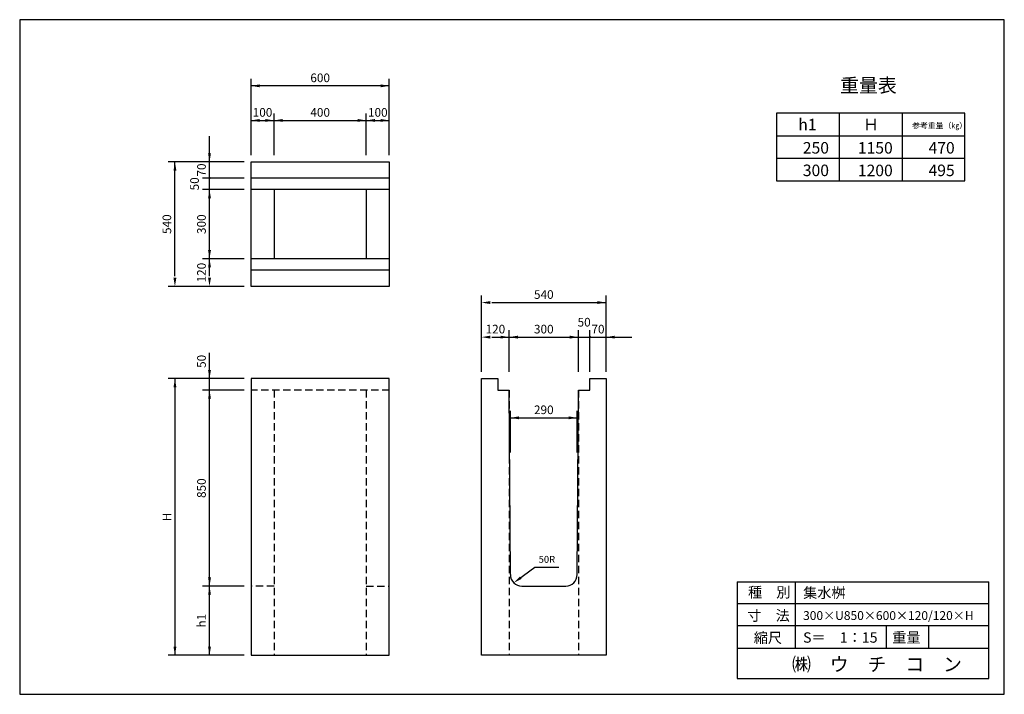
# Model space of a CAD drawing. Extents: x 1866 to 8978, y 499 to 6959.
import ezdxf

# ---------------------------------------------------------------- set-up
doc = ezdxf.new("R2010")
doc.units = 0
doc.header["$LTSCALE"] = 5
doc.linetypes.add('HIDDEN', pattern=[9.525, 6.35, -3.175])
doc.layers.get('0').update_dxf_attribs({"linetype": 'CONTINUOUS'})
for name, color, linetype in [('OBJECT', 7, 'CONTINUOUS'), ('WUWAGAKI', 7, 'CONTINUOUS'), ('上書線', 7, 'CONTINUOUS'), ('上線', 7, 'CONTINUOUS'), ('点線', 5, 'HIDDEN')]:
    doc.layers.add(name, color=color, linetype=linetype)
doc.styles.get("Standard").update_dxf_attribs({"font": 'MS PMincho.ttf'})

msp = doc.modelspace()

# ---------------------------------------------------------------- linework, layer by layer
at = {"ltscale": 10}
for p, q in [((5710.6, 6371.6), (5710.6, 6701.6)), ((6310.6, 6371.6), (6310.6, 6701.6)), ((5810.6, 6371.6), (5810.6, 6551.6)), ((6210.6, 6371.6), (6210.6, 6551.6)), ((5680.6, 6341.6), (5350.6, 6341.6)), ((5680.6, 6271.6), (5500.6, 6271.6)), ((5680.6, 6221.6), (5500.6, 6221.6)), ((5680.6, 5921.6), (5500.6, 5921.6)), ((5680.6, 5801.6), (5350.6, 5801.6)), ((6710.6, 5431.6), (6710.6, 5761.6)), ((7250.6, 5431.6), (7250.6, 5761.6)), ((6830.6, 5431.6), (6830.6, 5611.6)), ((7130.6, 5431.6), (7130.6, 5611.6)), ((7180.6, 5431.6), (7180.6, 5611.6)), ((5680.6, 5401.6), (5350.6, 5401.6)), ((5680.6, 5351.6), (5500.6, 5351.6)), ((6835.6, 5081.6), (6835.6, 5261.6)), ((7125.6, 5081.6), (7125.6, 5261.6)), ((5680.6, 4501.6), (5500.6, 4501.6)), ((5680.6, 4201.6), (5350.6, 4201.6))]:
    msp.add_line(p, q, dxfattribs=at)
at = {"color": 0, "linetype": 'ByBlock', "ltscale": 10}
for points in [[(5748.1, 6665.4), (5748.1, 6677.9), (5710.6, 6671.6)], [(6273.1, 6665.4), (6273.1, 6677.9), (6310.6, 6671.6)], [(5748.1, 6515.4), (5748.1, 6527.9), (5710.6, 6521.6)], [(5773.1, 6515.4), (5773.1, 6527.9), (5810.6, 6521.6)], [(5848.1, 6515.4), (5848.1, 6527.9), (5810.6, 6521.6)], [(6173.1, 6515.4), (6173.1, 6527.9), (6210.6, 6521.6)], [(6248.1, 6515.4), (6248.1, 6527.9), (6210.6, 6521.6)], [(6273.1, 6515.4), (6273.1, 6527.9), (6310.6, 6521.6)], [(5524.4, 6379.1), (5536.9, 6379.1), (5530.6, 6341.6)], [(5386.9, 6304.1), (5374.4, 6304.1), (5380.6, 6341.6)], [(5536.9, 6184.1), (5524.4, 6184.1), (5530.6, 6221.6)], [(5536.9, 5959.1), (5524.4, 5959.1), (5530.6, 5921.6)], [(5536.9, 5884.1), (5524.4, 5884.1), (5530.6, 5921.6)], [(5386.9, 5839.1), (5374.4, 5839.1), (5380.6, 5801.6)], [(5524.4, 5839.1), (5536.9, 5839.1), (5530.6, 5801.6)], [(6748.1, 5725.4), (6748.1, 5737.9), (6710.6, 5731.6)], [(7213.1, 5725.4), (7213.1, 5737.9), (7250.6, 5731.6)], [(6748.1, 5587.9), (6748.1, 5575.4), (6710.6, 5581.6)], [(6793.1, 5575.4), (6793.1, 5587.9), (6830.6, 5581.6)], [(6868.1, 5575.4), (6868.1, 5587.9), (6830.6, 5581.6)], [(7093.1, 5575.4), (7093.1, 5587.9), (7130.6, 5581.6)], [(7288.1, 5587.9), (7288.1, 5575.4), (7250.6, 5581.6)], [(5524.4, 5439.1), (5536.9, 5439.1), (5530.6, 5401.6)], [(5386.9, 5364.1), (5374.4, 5364.1), (5380.6, 5401.6)], [(5536.9, 5314.1), (5524.4, 5314.1), (5530.6, 5351.6)], [(6873.1, 5225.4), (6873.1, 5237.9), (6835.6, 5231.6)], [(7088.1, 5225.4), (7088.1, 5237.9), (7125.6, 5231.6)], [(5536.9, 4539.1), (5524.4, 4539.1), (5530.6, 4501.6)], [(6876.8, 4543.5), (6884.2, 4533.4), (6850.3, 4516.3)], [(5536.9, 4464.1), (5524.4, 4464.1), (5530.6, 4501.6)], [(5386.9, 4239.1), (5374.4, 4239.1), (5380.6, 4201.6)], [(5536.9, 4239.1), (5524.4, 4239.1), (5530.6, 4201.6)]]:
    msp.add_solid(points, dxfattribs=at)
at = {"layer": 'OBJECT', "ltscale": 10}
for p, q in [((6310.6, 6671.6), (5710.6, 6671.6)), ((5710.6, 6521.6), (6310.6, 6521.6)), ((5530.6, 6341.6), (5530.6, 6454.1)), ((5380.6, 5846.6), (5380.6, 6341.6)), ((5530.6, 5846.6), (5530.6, 6341.6)), ((6755.6, 5731.6), (7250.6, 5731.6)), ((6755.6, 5581.6), (7250.6, 5581.6)), ((7250.6, 5581.6), (7363.1, 5581.6)), ((5530.6, 5401.6), (5530.6, 5514.1)), ((5380.6, 5401.6), (5380.6, 4201.6)), ((5530.6, 4201.6), (5530.6, 5401.6)), ((6835.6, 5231.6), (7125.6, 5231.6)), ((6941.5, 4583.9), (7046.5, 4583.9))]:
    msp.add_line(p, q, dxfattribs=at)
at = {"layer": 'OBJECT'}
for p, q in [((5710.6, 6341.6), (6310.6, 6341.6)), ((5710.6, 5801.6), (5710.6, 6341.6)), ((6310.6, 6341.6), (6310.6, 5801.6)), ((6310.6, 6271.6), (5710.6, 6271.6)), ((6310.6, 6221.6), (5710.6, 6221.6)), ((5810.6, 6221.6), (5810.6, 5921.6)), ((6210.6, 6221.6), (6210.6, 5921.6)), ((6310.6, 5921.6), (5710.6, 5921.6)), ((6310.6, 5871.6), (5710.6, 5871.6)), ((6310.6, 5801.6), (5710.6, 5801.6)), ((5710.6, 5401.6), (5710.6, 4201.6)), ((6310.6, 5401.6), (5710.6, 5401.6)), ((6310.6, 4201.6), (6310.6, 5401.6)), ((6710.6, 4201.6), (6710.6, 5401.6)), ((6710.6, 5401.6), (6780.6, 5401.6)), ((6780.6, 5401.6), (6780.6, 5351.6)), ((7180.6, 5351.6), (7180.6, 5401.6)), ((7180.6, 5401.6), (7250.6, 5401.6)), ((7250.6, 5401.6), (7250.6, 4201.6)), ((6780.6, 5351.6), (6830.6, 5351.6)), ((6835.6, 4551.6), (6830.6, 5351.6)), ((7125.6, 4551.6), (7130.6, 5351.6)), ((7130.6, 5351.6), (7180.6, 5351.6)), ((6885.6, 4501.6), (7075.6, 4501.6)), ((5710.6, 4201.6), (6310.6, 4201.6)), ((7250.6, 4201.6), (6710.6, 4201.6))]:
    msp.add_line(p, q, dxfattribs=at)
for centre, start, end in [((6885.6, 4551.6), 180, 270), ((7075.6, 4551.6), 270, 0)]:
    msp.add_arc(centre, 50, start, end, dxfattribs=at)
at = {"layer": 'WUWAGAKI'}
for p, q in [((8978, 6958.6), (4707.3, 6958.6)), ((4707.3, 6958.6), (4707.3, 4032.4)), ((8978, 4032.4), (8978, 6958.6)), ((7818.7, 4520.9), (8911.5, 4520.9)), ((7818.7, 4520.9), (7818.7, 4100.9)), ((8070.8, 4520.9), (8070.8, 4232)), ((8911.5, 4100.9), (8911.5, 4520.9)), ((7818.7, 4426.4), (8908.9, 4426.4)), ((7818.7, 4426.4), (8908.9, 4426.4)), ((7818.7, 4330.5), (8911.5, 4330.5)), ((8465, 4330.5), (8465, 4232)), ((8649.2, 4330.5), (8649.2, 4232)), ((7818.7, 4232), (8911.5, 4232)), ((7818.7, 4100.9), (8911.5, 4100.9)), ((4707.3, 4032.4), (8978, 4032.4))]:
    msp.add_line(p, q, dxfattribs=at)
at = {"layer": 'WUWAGAKI', "ltscale": 10, "extrusion": (0, 0, -1)}
msp.add_line((6865.3, 4527.4), (6941.5, 4583.9), dxfattribs=at)
at = {"layer": '上線'}
for p, q in [((8807.5, 6553.4), (7989.8, 6553.4)), ((7989.8, 6553.4), (7989.8, 6259.7)), ((8262.3, 6553.4), (8262.3, 6259.7)), ((8534.9, 6553.4), (8534.9, 6259.7)), ((8807.5, 6259.7), (8807.5, 6553.4)), ((7989.8, 6455.4), (8808.1, 6455.4)), ((7989.8, 6357.6), (8807.5, 6357.6)), ((7989.8, 6259.7), (8807.5, 6259.7))]:
    msp.add_line(p, q, dxfattribs=at)
at = {"layer": '上線', "ltscale": 10, "const_width": 5}
for points in [[(5530.6, 6269.1, 1), (5530.6, 6274.1, 1)], [(7178.1, 5581.6, 1), (7183.1, 5581.6, 1)]]:
    msp.add_lwpolyline(points, format="xyb", close=True, dxfattribs=at)
at = {"layer": '点線'}
for p, q in [((6310.6, 5351.6), (5710.6, 5351.6)), ((5810.6, 5351.6), (5810.6, 4201.6)), ((6210.6, 5351.6), (6210.6, 4201.6)), ((6830.6, 5351.6), (6830.6, 4201.6)), ((7130.6, 5351.6), (7130.6, 4201.6)), ((5810.6, 4501.6), (5710.6, 4501.6)), ((6210.6, 4501.6), (6310.6, 4501.6))]:
    msp.add_line(p, q, dxfattribs=at)

# ---------------------------------------------------------------- texts
at = {"color": 0, "linetype": 'ByBlock', "ltscale": 10, "attachment_point": 5}
for s, insert, char_height in [('600', (6010.6, 6701.6), 37.5), ('100', (5760.6, 6551.6), 37.5), ('400', (6010.6, 6551.6), 37.5), ('100', (6260.6, 6551.6), 37.5), ('540', (6980.6, 5761.6), 37.5), ('50', (7155.6, 5641.6), 37.5), ('120', (6770.6, 5611.6), 37.5), ('300', (6980.6, 5611.6), 37.5), ('70', (7215.6, 5611.6), 37.5), ('290', (6980.6, 5261.6), 37.5), ('50R', (6994, 4613.9), 30)]:
    msp.add_mtext(s, dxfattribs=dict(at, insert=insert, char_height=char_height))
at = {"color": 0, "linetype": 'ByBlock', "ltscale": 10, "char_height": 37.5, "attachment_point": 5, "rotation": 90}
for s, insert in [('70', (5500.6, 6306.6)), ('50', (5470.6, 6246.6)), ('540', (5350.6, 6071.6)), ('300', (5500.6, 6071.6)), ('120', (5500.6, 5861.6)), ('50', (5500.6, 5476.6)), ('850', (5500.6, 4926.6)), ('H', (5350.6, 4801.6)), ('h1', (5500.6, 4351.6))]:
    msp.add_mtext(s, dxfattribs=dict(at, insert=insert))
at = {"layer": 'WUWAGAKI'}
for s, height, p in [('種\u3000別', 45, (7866.3, 4452.7)), ('集水桝', 45, (8105.2, 4450.1)), ('寸\u3000法', 45, (7863.6, 4351.5)), ('300×U850×600×120/120×H', 38.273, (8105.2, 4354.9)), ('縮尺', 45, (7891.3, 4255)), ('S＝\u30001：15', 45, (8105.2, 4256.3)), ('重量', 45, (8491.9, 4256.4)), ('㈱\u3000ウ\u3000チ\u3000コ\u3000ン', 60, (8057.4, 4132.6))]:
    msp.add_text(s, height=height, dxfattribs=at).set_placement(p)
at = {"layer": '上書線', "insert": (8266, 6703.5), "char_height": 60, "width": 956.913, "attachment_point": 1}
msp.add_mtext('重量表', dxfattribs=at)
at = {"layer": '上線', "attachment_point": 1}
for s, insert, char_height, width in [('h1', (8084.4, 6528.7), 49.97, 197.788), ('Ｈ', (8365.8, 6528.7), 50, 197.788), ('\\fＭＳ Ｐ明朝|b0|i0|c128|p18;参考重量（㎏）', (8578, 6511.9), 24.984, 247.788), ('250', (8104.1, 6427.8), 49.97, 247.788), ('1150', (8342.8, 6427.6), 49.97, 279.756), ('470', (8649.3, 6427.8), 49.97, 247.788), ('300', (8104.1, 6330), 49.97, 247.788), ('1200', (8342.8, 6329.7), 49.97, 279.756), ('495', (8649.3, 6330), 49.97, 247.788)]:
    msp.add_mtext(s, dxfattribs=dict(at, insert=insert, char_height=char_height, width=width))

doc.saveas('drawing.dxf')
